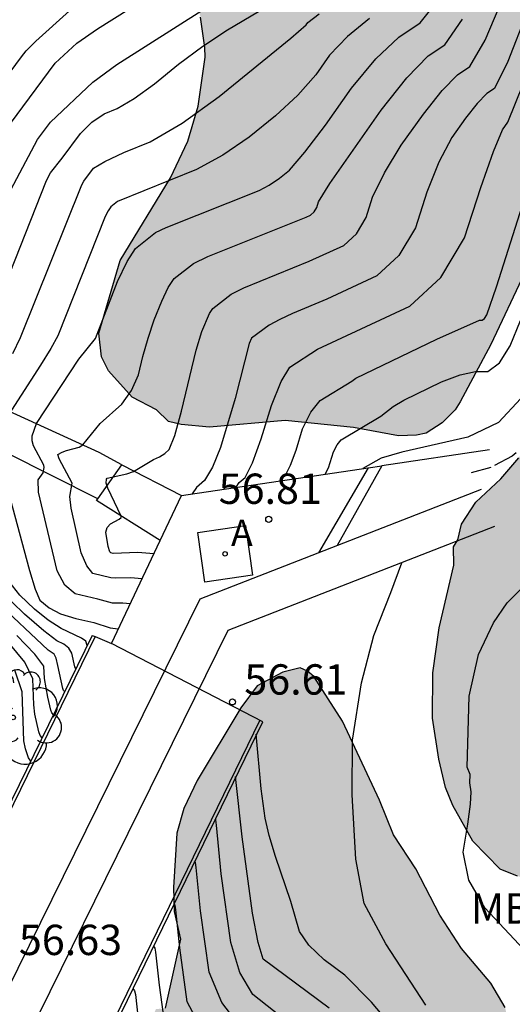
# Model space of a CAD drawing. Units: millimetres. Extents: x 585544 to 585895, y 4796039 to 4796291.
# Drawn here: x 585708 to 585721, y 4796095 to 4796119 of the extents above; entities that cross this region are included whole.
import ezdxf

# ---------------------------------------------------------------- set-up
doc = ezdxf.new("R2010")
doc.units = ezdxf.units.MM
doc.linetypes.add('TRAZOS_NORMALES', pattern=[0.75, 0.5, -0.25])
for name, color, linetype in [('020104', 34, 'Continuous'), ('020204', 9, 'Continuous'), ('020308', 9, 'Continuous'), ('060117', 9, 'Continuous'), ('060124', 9, 'Continuous'), ('060125', 1, 'Continuous'), ('060128', 7, 'TRAZOS_NORMALES'), ('060144', 9, 'Continuous'), ('070105', 6, 'Continuous'), ('100106', 63, 'Continuous'), ('100118', 9, 'Continuous'), ('100202', 3, 'Continuous'), ('100301', 7, 'Continuous'), ('200205', 4, 'Continuous'), ('200305', 4, 'Continuous'), ('270101', 9, 'Continuous'), ('270104', 9, 'Continuous'), ('990504', 63, 'Continuous')]:
    doc.layers.add(name, color=color, linetype=linetype)
doc.layers.add('020105', color=24, linetype='Continuous', lineweight=30)
doc.styles.add('ARIAL', font='ARIAL.TTF', dxfattribs={"height": 1})
doc.styles.add('ROMANS', font='romans__.ttf', dxfattribs={"height": 1})

# ---------------------------------------------------------------- blocks, each defined once
blk = doc.blocks.new('ARBOL')
blk.add_circle((0, 0), 0.0587)
for centre, radius, start, end in [((-0.28, 0.855), 0.3, 359.2878, 173.6078), ((0.097, 0.97), 0.21, 23.1565, 160.4665), ((0.438, 0.881), 0.24, 301.578, 139.328), ((-0.564, 0.381), 0.532, 92.28, 254.58), ((0.656, 0.288), 0.443, 319.8556, 114.7656), ((-0.091, 0.321), 0.12, 119.14, 310.56), ((0.819, -0.249), 0.383, 235.5275, 62.0275), ((-0.556, -0.339), 0.555, 142.64, 266.54), ((-0.039, -0.384), 0.21, 189.64, 323.88), ((0.299, -0.624), 0.532, 224.67, 0.24), ((-0.301, -0.676), 0.45, 213.78, 295.32)]:
    blk.add_arc(centre, radius, start, end)
blk = doc.blocks.new('ABAS')
blk.add_circle((0, 0), 0.055)
blk = doc.blocks.new('COTAPU')
blk.add_circle((0, 0), 0.075)

msp = doc.modelspace()

# ---------------------------------------------------------------- hatches: boundary and pattern name
at = {"layer": '990504'}
for points in [[(585678.819, 4796257.728), (585679.187, 4796258.193), (585679.341, 4796258.339), (585679.535, 4796258.417), (585679.806, 4796258.078), (585680.447, 4796257.47), (585681.028, 4796257.229), (585681.638, 4796257.046), (585681.774, 4796256.949), (585682.065, 4796256.543), (585682.618, 4796256.04), (585683.472, 4796255.074), (585684.151, 4796254.465), (585684.306, 4796254.281), (585684.404, 4796254.088), (585684.472, 4796253.865), (585684.482, 4796253.633), (585684.473, 4796253.362), (585684.136, 4796252.228), (585684.127, 4796252.025), (585684.225, 4796251.328), (585684.73, 4796250.554), (585685.603, 4796249.481), (585686.001, 4796249.075), (585686.35, 4796248.804), (585686.99, 4796248.137), (585687.786, 4796247.461), (585688.144, 4796247.239), (585688.735, 4796247.017), (585689.588, 4796246.922), (585689.772, 4796246.845), (585690.788, 4796247.186), (585691.465, 4796247.342), (585691.678, 4796247.294), (585692.027, 4796247.062), (585693.064, 4796246.018), (585694.024, 4796245.313), (585694.897, 4796244.918), (585695.139, 4796244.86), (585695.604, 4796244.832), (585696.039, 4796244.91), (585696.348, 4796245.25), (585696.426, 4796245.463), (585696.406, 4796245.685), (585696.308, 4796245.927), (585695.852, 4796246.701), (585695.066, 4796247.629), (585694.63, 4796248.374), (585693.766, 4796249.351), (585693.398, 4796249.611), (585691.149, 4796250.953), (585690.102, 4796251.765), (585689.665, 4796252.335), (585689.568, 4796252.548), (585689.353, 4796253.206), (585689.363, 4796253.409), (585689.478, 4796253.584), (585689.662, 4796253.671), (585689.895, 4796253.614), (585690.098, 4796253.469), (585691.574, 4796251.69), (585692.291, 4796251.12), (585692.553, 4796251.043), (585692.94, 4796251.169), (585693.104, 4796251.276), (585693.559, 4796251.684), (585694.371, 4796252.266), (585694.903, 4796252.722), (585695.966, 4796253.944), (585696.758, 4796254.72), (585696.981, 4796254.769), (585697.184, 4796254.673), (585697.311, 4796254.47), (585697.35, 4796254.218), (585697.486, 4796253.831), (585697.913, 4796253.057), (585698.039, 4796252.573), (585697.962, 4796252.331), (585697.238, 4796251.681), (585697.18, 4796251.468), (585697.267, 4796251.022), (585697.374, 4796250.848), (585697.52, 4796250.732), (585698.315, 4796250.298), (585698.47, 4796250.163), (585698.8, 4796249.834), (585699.023, 4796249.447), (585699.646, 4796247.735), (585700.036, 4796246.283), (585700.513, 4796245.054), (585700.815, 4796243.863), (585701.195, 4796242.596), (585701.759, 4796241.377), (585703.099, 4796239.346), (585703.778, 4796238.495), (585704.506, 4796237.741), (585704.709, 4796237.606), (585705.776, 4796237.065), (585706.841, 4796236.661), (585707.258, 4796236.574), (585707.471, 4796236.487), (585707.849, 4796236.246), (585708.762, 4796235.028), (585710.481, 4796231.835), (585711.016, 4796230.994), (585711.666, 4796230.201), (585712.17, 4796229.66), (585712.51, 4796229.447), (585712.965, 4796229.313), (585713.197, 4796229.4), (585713.352, 4796229.555), (585713.303, 4796229.778), (585713.021, 4796230.204), (585712.003, 4796231.286), (585711.382, 4796232.089), (585710.818, 4796233.143), (585710.779, 4796233.356), (585710.866, 4796233.55), (585711.098, 4796233.541), (585711.331, 4796233.473), (585711.525, 4796233.29), (585712.058, 4796232.7), (585712.805, 4796231.975), (585714.319, 4796230.332), (585715.269, 4796229.443), (585715.948, 4796228.679), (585716.579, 4796227.857), (585717.918, 4796226.368), (585718.655, 4796225.382), (585719.025, 4796224.579), (585719.549, 4796223.718), (585720.724, 4796222.055), (585721.705, 4796220.294), (585722.278, 4796219.376), (585722.666, 4796218.815), (585724.248, 4796216.949), (585724.879, 4796216.107), (585725.103, 4796215.711), (585725.618, 4796214.395), (585726.736, 4796211.996), (585727.387, 4796210.98), (585728.018, 4796210.216), (585728.512, 4796209.762), (585728.978, 4796209.579), (585729.452, 4796209.502), (585729.655, 4796209.609), (585729.655, 4796209.842), (585729.606, 4796210.045), (585729.325, 4796210.441), (585728.49, 4796211.379), (585727.81, 4796212.317), (585727.189, 4796213.381), (585726.236, 4796215.374), (585726.139, 4796215.81), (585726.264, 4796216.081), (585727.167, 4796214.708), (585727.895, 4796213.799), (585730.097, 4796211.508), (585731.455, 4796210.242), (585732.086, 4796209.536), (585733.502, 4796208.27), (585733.871, 4796207.893), (585734.481, 4796207.071), (585735.676, 4796205.214), (585735.929, 4796204.576), (585736.055, 4796204.411), (585736.229, 4796204.315), (585736.568, 4796204.286), (585736.888, 4796204.374), (585737.081, 4796204.53), (585737.293, 4796205.004), (585737.65, 4796205.634), (585737.776, 4796205.79), (585737.989, 4796205.897), (585738.434, 4796205.897), (585738.667, 4796205.84), (585739.326, 4796205.502), (585739.781, 4796205.377), (585739.965, 4796205.406), (585740.401, 4796205.33), (585741.011, 4796205.021), (585741.215, 4796205.05), (585741.369, 4796205.196), (585741.495, 4796205.38), (585741.745, 4796206.068), (585741.871, 4796206.301), (585743.262, 4796208.25), (585743.648, 4796208.667), (585743.927, 4796209.597), (585744.11, 4796210.023), (585744.776, 4796211.196), (585745.221, 4796211.855), (585745.501, 4796212.204), (585745.655, 4796212.331), (585746.42, 4796212.739), (585747.609, 4796213.719), (585747.87, 4796214.049), (585748.053, 4796214.397), (585748.546, 4796214.883), (585748.778, 4796215.251), (585749.126, 4796215.561), (585749.251, 4796215.91), (585749.541, 4796216.182), (585750.207, 4796217.248), (585750.719, 4796217.811), (585751.511, 4796218.955), (585752.486, 4796220.816), (585753.75, 4796222.948), (585754.001, 4796223.549), (585754.23, 4796225.263), (585754.191, 4796225.505), (585753.889, 4796226.511), (585753.733, 4796226.908), (585753.382, 4796228.331), (585753.051, 4796229.395), (585752.633, 4796230.421), (585752.371, 4796230.837), (585751.682, 4796231.736), (585751.44, 4796232.133), (585750.877, 4796232.896), (585750.099, 4796234.396), (585748.409, 4796237.336), (585747.962, 4796238.246), (585747.592, 4796239.184), (585747.145, 4796240.152), (585746.543, 4796241.032), (585745.805, 4796241.999), (585745.387, 4796242.792), (585745.339, 4796242.995), (585745.367, 4796243.199), (585745.473, 4796243.393), (585745.667, 4796243.509), (585746.064, 4796243.646), (585746.277, 4796243.665), (585746.519, 4796243.627), (585747.4, 4796243.348), (585747.972, 4796243.02), (585748.341, 4796242.681), (585748.467, 4796242.507), (585748.827, 4796241.908), (585749.771, 4796239.227), (585750.402, 4796238.241), (585750.946, 4796237.118), (585751.947, 4796235.242), (585752.297, 4796234.419), (585753.317, 4796232.465), (585754.2, 4796231.024), (585754.375, 4796230.792), (585755.015, 4796230.135), (585756.501, 4796228.046), (585756.986, 4796227.291), (585758.318, 4796224.767), (585758.454, 4796224.147), (585758.582, 4796222.918), (585758.478, 4796221.833), (585758.161, 4796220.439), (585757.978, 4796219.838), (585757.882, 4796219.635), (585757.311, 4796218.975), (585757.312, 4796218.762), (585757.429, 4796218.269), (585757.915, 4796217.408), (585757.973, 4796217.204), (585758.032, 4796216.682), (585758.023, 4796216.188), (585757.908, 4796215.674), (585757.281, 4796214.511), (585756.885, 4796213.93), (585756.711, 4796213.736), (585756.324, 4796213.425), (585755.744, 4796213.104), (585755.105, 4796213.006), (585754.756, 4796213.122), (585754.601, 4796213.257), (585754.533, 4796213.46), (585754.513, 4796213.673), (585754.59, 4796214.109), (585754.618, 4796214.574), (585754.772, 4796215.126), (585754.733, 4796215.31), (585754.345, 4796215.561), (585753.88, 4796215.667), (585753.657, 4796215.628), (585753.474, 4796215.54), (585753.174, 4796215.249), (585751.975, 4796214.288), (585751.627, 4796213.794), (585750.961, 4796212.989), (585750.681, 4796212.514), (585750.333, 4796211.758), (585749.609, 4796210.711), (585749.068, 4796210.023), (585748.131, 4796209.111), (585747.357, 4796208.441), (585746.807, 4796207.501), (585746.275, 4796206.948), (585745.589, 4796206.337), (585745.038, 4796205.677), (585744.971, 4796205.464), (585744.362, 4796204.698), (585744.276, 4796204.504), (585744.024, 4796204.203), (585743.687, 4796203.544), (585743.551, 4796203.379), (585743.291, 4796202.788), (585743.312, 4796202.12), (585743.361, 4796201.665), (585743.517, 4796201.239), (585743.623, 4796201.056), (585743.953, 4796200.727), (585744.109, 4796200.437), (585744.254, 4796200.302), (585745.165, 4796199.829), (585745.418, 4796199.2), (585745.633, 4796198.319), (585745.749, 4796198.126), (585746.147, 4796197.913), (585746.796, 4796197.74), (585746.999, 4796197.605), (585747.126, 4796197.431), (585746.865, 4796196.782), (585746.827, 4796196.559), (585746.925, 4796196.114), (585746.887, 4796195.697), (585746.8, 4796195.474), (585745.38, 4796193.594), (585745.091, 4796193.061), (585744.975, 4796192.499), (585744.949, 4796190.998), (585744.959, 4796190.756), (585745.057, 4796190.524), (585745.281, 4796189.469), (585745.651, 4796188.453), (585745.778, 4796187.717), (585746.099, 4796186.846), (585746.284, 4796186.488), (585746.372, 4796186.004), (585746.567, 4796185.559), (585746.674, 4796185.153), (585746.821, 4796184.185), (585746.716, 4796183.497), (585746.717, 4796182.839), (585746.776, 4796182.364), (585746.951, 4796181.735), (585746.961, 4796181.551), (585747.175, 4796181.184), (585747.534, 4796180.894), (585747.67, 4796180.681), (585747.903, 4796180.004), (585748.118, 4796178.842), (585748.187, 4796177.932), (585748.121, 4796176.692), (585747.979, 4796175.356), (585747.913, 4796174.3), (585747.635, 4796172.809), (585747.617, 4796172.082), (585747.637, 4796171.55), (585747.686, 4796171.279), (585747.988, 4796170.33), (585748.085, 4796170.176), (585748.434, 4796169.847), (585748.822, 4796169.567), (585749.181, 4796169.422), (585749.413, 4796169.423), (585750.265, 4796169.608), (585751.357, 4796170.627), (585751.869, 4796171.345), (585752.623, 4796172.246), (585752.951, 4796172.479), (585753.058, 4796172.509), (585753.61, 4796172.394), (585753.988, 4796172.201), (585754.783, 4796171.912), (585755.451, 4796171.835), (585755.548, 4796171.865), (585755.955, 4796171.778), (585756.032, 4796171.73), (585756.41, 4796171.769), (585756.517, 4796171.527), (585756.556, 4796171.324), (585756.489, 4796170.869), (585756.335, 4796170.249), (585756.258, 4796170.016), (585756.142, 4796169.832), (585755.524, 4796169.037), (585755.292, 4796168.659), (585755.08, 4796168.058), (585755.013, 4796167.661), (585755.052, 4796167.438), (585755.314, 4796167.168), (585755.528, 4796167.023), (585755.905, 4796166.888), (585756.477, 4796166.792), (585757.494, 4796166.775), (585758.278, 4796166.951), (585759.284, 4796167.069), (585759.778, 4796167.089), (585760.524, 4796167.061), (585760.611, 4796166.994), (585760.631, 4796166.781), (585760.129, 4796165.869), (585759.791, 4796165.607), (585759.568, 4796165.597), (585759.403, 4796165.645), (585759.161, 4796165.509), (585758.939, 4796165.528), (585758.735, 4796165.596), (585758.387, 4796165.537), (585757.951, 4796165.749), (585757.699, 4796165.662), (585757.312, 4796165.729), (585756.992, 4796165.544), (585756.344, 4796165.407), (585756.015, 4796165.174), (585755.812, 4796165.145), (585755.172, 4796165.25), (585754.979, 4796165.405), (585754.533, 4796165.656), (585754.174, 4796165.946), (585753.951, 4796166.061), (585753.747, 4796166.119), (585753.631, 4796166.109), (585753.234, 4796166.263), (585752.837, 4796166.321), (585752.488, 4796166.446), (585752.13, 4796166.494), (585751.577, 4796166.648), (585750.861, 4796166.782), (585750.192, 4796167.052), (585749.872, 4796167.109), (585749.679, 4796167.206), (585749.146, 4796167.34), (585748.69, 4796167.572), (585748.477, 4796167.63), (585747.692, 4796167.987), (585746.936, 4796168.556), (585746.519, 4796168.798), (585745.927, 4796169.271), (585745.675, 4796169.551), (585745.374, 4796170.306), (585745.228, 4796170.519), (585743.491, 4796172.22), (585743.443, 4796172.385), (585743.567, 4796173.014), (585743.751, 4796173.663), (585743.914, 4796174.767), (585744.084, 4796176.83), (585744.055, 4796177.247), (585743.937, 4796177.885), (585743.723, 4796178.766), (585743.411, 4796179.657), (585743.225, 4796180.77), (585743.098, 4796181.147), (585742.972, 4796181.341), (585742.798, 4796181.505), (585742.613, 4796181.611), (585742.371, 4796181.659), (585741.732, 4796181.58), (585741.2, 4796181.289), (585740.843, 4796181.007), (585740.253, 4796180.435), (585740.137, 4796180.251), (585739.945, 4796179.592), (585739.897, 4796179.108), (585739.917, 4796178.895), (585740.082, 4796178.44), (585741.239, 4796176.05), (585741.356, 4796175.625), (585741.385, 4796175.363), (585741.387, 4796174.647), (585741.273, 4796173.455), (585741.227, 4796171.877), (585741.377, 4796168.701), (585741.36, 4796167.491), (585741.449, 4796166.387), (585741.355, 4796165.012), (585741.368, 4796163.425), (585741.29, 4796163.318), (585741.147, 4796162.417), (585741.012, 4796162.214), (585740.702, 4796161.874), (585739.446, 4796160.71), (585739.098, 4796160.08), (585738.954, 4796159.557), (585738.676, 4796158.055), (585738.262, 4796156.97), (585737.77, 4796156.02), (585736.989, 4796153.937), (585736.499, 4796151.661), (585736.182, 4796150.45), (585735.604, 4796148.948), (585735.498, 4796148.754), (585734.949, 4796147.058), (585734.544, 4796146.254), (585734.273, 4796145.905), (585734.051, 4796145.498), (585733.685, 4796144.635), (585733.328, 4796143.627), (585732.664, 4796141.602), (585732.145, 4796139.713), (585731.336, 4796137.01), (585731.298, 4796136.778), (585730.874, 4796135.664), (585730.875, 4796135.287), (585731.088, 4796135.277), (585731.581, 4796135.453), (585731.765, 4796135.617), (585732.373, 4796136.354), (585732.576, 4796136.538), (585734.211, 4796137.713), (585734.607, 4796137.955), (585735.081, 4796138.16), (585735.681, 4796138.519), (585736.407, 4796138.753), (585737.385, 4796138.803), (585737.908, 4796138.552), (585738.277, 4796138.311), (585738.451, 4796138.175), (585739.053, 4796137.538), (585739.499, 4796136.977), (585739.81, 4796136.338), (585740.025, 4796135.293), (585740.115, 4796133.782), (585740.779, 4796130.724), (585740.799, 4796130.288), (585741.287, 4796128.43), (585741.569, 4796127.85), (585742.093, 4796127.173), (585742.5, 4796126.845), (585742.723, 4796126.778), (585743.449, 4796126.749), (585745.104, 4796126.549), (585746.064, 4796126.211), (585747.469, 4796125.527), (585747.585, 4796125.382), (585747.557, 4796124.888), (585747.655, 4796124.5), (585747.723, 4796124.346), (585747.859, 4796124.181), (585748.664, 4796123.65), (585749.1, 4796123.438), (585750.514, 4796123.044), (585750.631, 4796122.908), (585750.718, 4796122.492), (585750.68, 4796122.269), (585750.478, 4796121.872), (585750.449, 4796121.659), (585750.876, 4796121.059), (585751.497, 4796120.461), (585751.507, 4796120.229), (585751.43, 4796120.035), (585751.275, 4796119.889), (585751.091, 4796119.811), (585750.84, 4796119.792), (585748.583, 4796120.039), (585747.712, 4796119.912), (585746.54, 4796119.91), (585745.417, 4796120.082), (585744.623, 4796120.071), (585743.896, 4796119.982), (585743.49, 4796119.797), (585743.394, 4796119.4), (585743.55, 4796118.926), (585743.939, 4796118.026), (585744.222, 4796116.758), (585744.426, 4796116.42), (585744.843, 4796115.878), (585745.106, 4796115.22), (585745.194, 4796114.727), (585745.195, 4796114.32), (585745.156, 4796114.088), (585745.002, 4796113.932), (585744.798, 4796113.922), (585744.595, 4796114.009), (585744.333, 4796114.251), (585744.119, 4796114.628), (585743.02, 4796117.24), (585742.816, 4796117.889), (585742.583, 4796118.314), (585741.952, 4796119.127), (585741.34, 4796120.123), (585740.3, 4796121.999), (585739.806, 4796122.725), (585739.689, 4796123.005), (585739.757, 4796123.199), (585739.931, 4796123.412), (585740.22, 4796123.975), (585739.852, 4796124.381), (585738.659, 4796125.434), (585738.212, 4796125.946), (585738.134, 4796126.382), (585738.053, 4796128.154), (585738.139, 4796128.667), (585738.506, 4796129.53), (585738.602, 4796130.014), (585738.563, 4796130.217), (585738.077, 4796131.222), (585737.998, 4796131.58), (585737.804, 4796131.987), (585737.639, 4796132.151), (585737.416, 4796132.248), (585736.573, 4796132.469), (585735.644, 4796132.497), (585735.208, 4796132.419), (585734.976, 4796132.312), (585734.57, 4796132.04), (585734.048, 4796131.584), (585733.748, 4796131.244), (585733.13, 4796130.168), (585732.668, 4796128.851), (585732.36, 4796127.708), (585731.994, 4796126.555), (585731.512, 4796125.566), (585731.367, 4796125.411), (585730.778, 4796124.461), (585730.075, 4796122.62), (585729.94, 4796122.106), (585729.749, 4796120.954), (585729.576, 4796120.285), (585729.18, 4796119.713), (585728.861, 4796119.093), (585728.476, 4796117.765), (585728.208, 4796116.09), (585727.968, 4796115.015), (585727.612, 4796113.9), (585726.668, 4796111.449), (585726.649, 4796111.042), (585726.766, 4796110.597), (585726.97, 4796110.161), (585727.242, 4796109.823), (585727.756, 4796109.379), (585727.843, 4796109.166), (585728.212, 4796108.643), (585729.211, 4796107.629), (585729.734, 4796107.165), (585730.695, 4796106.13), (585730.928, 4796105.773), (585731.762, 4796104.815), (585732.52, 4796103.713), (585732.879, 4796103.404), (585733.247, 4796103.172), (585733.819, 4796102.631), (585734.275, 4796102.264), (585734.421, 4796101.644), (585734.431, 4796101.431), (585734.354, 4796101.218), (585734.161, 4796101.043), (585733.919, 4796100.975), (585733.677, 4796100.975), (585733.454, 4796101.139), (585732.552, 4796102.038), (585731.728, 4796102.685), (585730.913, 4796103.226), (585729.973, 4796103.941), (585729.342, 4796104.337), (585728.15, 4796105.177), (585727.597, 4796105.495), (585726.494, 4796105.871), (585725.584, 4796105.86), (585724.809, 4796105.732), (585723.803, 4796105.296), (585723.455, 4796105.053), (585722.711, 4796104.19), (585722.498, 4796103.802), (585722.065, 4796102.765), (585721.911, 4796102.135), (585721.875, 4796100.528), (585721.779, 4796100.141), (585721.703, 4796099.53), (585721.713, 4796099.114), (585721.656, 4796098.426), (585721.56, 4796098.252), (585721.376, 4796098.174), (585721.153, 4796098.174), (585720.688, 4796098.231), (585720.262, 4796098.404), (585719.583, 4796099.1), (585719.087, 4796099.981), (585718.912, 4796100.426), (585718.746, 4796101.132), (585718.59, 4796102.139), (585718.597, 4796103.262), (585718.75, 4796104.376), (585719.115, 4796105.926), (585719.105, 4796106.381), (585719.211, 4796106.556), (585719.307, 4796106.943), (585719.664, 4796107.486), (585720.283, 4796108.059), (585720.727, 4796108.582), (585721.5, 4796109.929), (585722.213, 4796111.363), (585722.676, 4796112.584), (585723.023, 4796113.33), (585723.062, 4796113.534), (585723.013, 4796113.737), (585722.906, 4796113.911), (585722.586, 4796114.056), (585722.363, 4796114.055), (585722.102, 4796113.997), (585721.686, 4796113.88), (585721.434, 4796113.753), (585721.038, 4796113.394), (585720.864, 4796113.152), (585720.035, 4796111.388), (585719.272, 4796109.963), (585719.147, 4796109.77), (585718.828, 4796109.45), (585718.431, 4796109.188), (585718.189, 4796109.139), (585717.744, 4796109.129), (585716.63, 4796109.33), (585714.935, 4796109.501), (585713.067, 4796109.343), (585712.36, 4796109.409), (585712.05, 4796109.477), (585711.749, 4796109.766), (585711.148, 4796110.085), (585710.566, 4796110.733), (585710.391, 4796111.081), (585710.322, 4796111.662), (585710.851, 4796113.464), (585712.097, 4796115.508), (585712.531, 4796116.41), (585712.781, 4796117.281), (585712.953, 4796118.492), (585712.952, 4796118.734), (585712.845, 4796119.48), (585712.416, 4796121.009), (585712.327, 4796121.638), (585712.375, 4796122.113), (585712.433, 4796122.287), (585712.655, 4796122.704), (585712.934, 4796123.411), (585713.02, 4796124.089), (585713.009, 4796125.067), (585712.94, 4796125.474), (585713.016, 4796126.471), (585713.43, 4796127.45), (585713.527, 4796127.77), (585713.699, 4796128.709), (585714.22, 4796129.969), (585714.451, 4796130.376), (585714.547, 4796130.773), (585714.943, 4796131.684), (585715.107, 4796131.927), (585715.31, 4796132.092), (585715.667, 4796132.499), (585715.774, 4796132.693), (585715.909, 4796132.809), (585716.034, 4796133.042), (585716.489, 4796133.537), (585716.653, 4796133.934), (585716.797, 4796134.138), (585717.271, 4796134.497), (585717.3, 4796134.7), (585717.416, 4796134.942), (585717.201, 4796135.775), (585717.258, 4796136.162), (585717.229, 4796136.394), (585717.354, 4796136.617), (585717.296, 4796137.005), (585717.41, 4796137.905), (585717.39, 4796138.322), (585717.603, 4796138.99), (585717.689, 4796139.475), (585717.573, 4796139.639), (585717.398, 4796139.774), (585716.797, 4796140.093), (585716.555, 4796140.286), (585716.38, 4796140.353), (585716.002, 4796140.914), (585715.817, 4796141.03), (585715.575, 4796141.097), (585715.536, 4796141.31), (585715.439, 4796141.475), (585715.119, 4796141.697), (585714.973, 4796141.881), (585714.682, 4796142.393), (585714.517, 4796142.509), (585714.43, 4796142.674), (585714.051, 4796143.08), (585714.07, 4796143.206), (585714.012, 4796143.302), (585713.624, 4796143.486), (585713.411, 4796143.514), (585713.043, 4796143.823), (585712.868, 4796144.385), (585712.886, 4796145.053), (585712.943, 4796145.285), (585713.204, 4796145.683), (585713.378, 4796145.848), (585713.833, 4796146.081), (585714.52, 4796146.208), (585715.168, 4796146.413), (585715.662, 4796146.782), (585715.768, 4796146.917), (585715.69, 4796147.111), (585715.409, 4796147.43), (585714.449, 4796147.98), (585714.08, 4796148.318), (585714.041, 4796148.88), (585714.243, 4796149.315), (585714.359, 4796149.46), (585714.417, 4796149.674), (585714.464, 4796150.41), (585714.541, 4796150.642), (585714.55, 4796150.933), (585714.452, 4796151.668), (585714.49, 4796151.862), (585714.577, 4796152.027), (585714.712, 4796152.473), (585715.514, 4796153.52), (585715.629, 4796154.004), (585715.638, 4796154.537), (585715.589, 4796154.808), (585715.491, 4796155.04), (585714.297, 4796156.887), (585714.219, 4796157.304), (585714.333, 4796158.262), (585714.323, 4796158.475), (585714.274, 4796158.717), (585713.749, 4796159.966), (585713.71, 4796160.343), (585713.757, 4796160.76), (585713.572, 4796161.418), (585713.378, 4796161.756), (585712.708, 4796162.423), (585711.757, 4796163.709), (585711.387, 4796164.774), (585711.405, 4796165.568), (585711.278, 4796166.429), (585711.064, 4796166.991), (585710.423, 4796167.687), (585710.142, 4796168.073), (585710.074, 4796168.238), (585709.791, 4796169.08), (585709.664, 4796169.748), (585709.499, 4796170.222), (585709.449, 4796170.832), (585709.137, 4796171.887), (585709.106, 4796173.068), (585709.162, 4796174.007), (585709.249, 4796174.695), (585709.228, 4796175.547), (585709.266, 4796176.002), (585709.382, 4796176.448), (585709.942, 4796177.34), (585710.038, 4796177.611), (585710.067, 4796177.911), (585710.066, 4796178.192), (585709.714, 4796179.993), (585709.508, 4796181.706), (585709.563, 4796182.975), (585709.523, 4796184.03), (585709.346, 4796185.182), (585709.074, 4796185.859), (585708.258, 4796187.397), (585707.927, 4796188.288), (585707.653, 4796189.516), (585707.398, 4796191.762), (585707.115, 4796192.914), (585706.753, 4796194.879), (585706.188, 4796196.495), (585704.749, 4796199.61), (585704.271, 4796201.817), (585703.979, 4796202.417), (585703.834, 4796202.61), (585702.912, 4796203.519), (585702.388, 4796204.321), (585702.251, 4796204.757), (585702.251, 4796204.96), (585701.969, 4796205.521), (585701.823, 4796205.947), (585701.308, 4796207.089), (585700.53, 4796209.392), (585700.345, 4796209.789), (585699.975, 4796210.863), (585699.859, 4796211.066), (585699.063, 4796212.11), (585698.451, 4796213.174), (585697.858, 4796214.054), (585695.685, 4796216.403), (585694.89, 4796217.177), (585693.678, 4796218.017), (585692.029, 4796219.611), (585691.66, 4796219.921), (585690.788, 4796220.442), (585688.781, 4796221.484), (585686.688, 4796222.468), (585686.019, 4796222.922), (585684.884, 4796223.83), (585684.351, 4796224.332), (585683.846, 4796225.058), (585683.622, 4796225.677), (585683.476, 4796225.89), (585683.341, 4796226.054), (585682.972, 4796226.325), (585681.568, 4796226.574), (585680.443, 4796227.153), (585679.6, 4796227.732), (585679.416, 4796227.906), (585679.252, 4796228.109), (585679.135, 4796228.361), (585678.665, 4796231.09), (585678.451, 4796231.603), (585678.014, 4796232.241), (585677.325, 4796232.918), (585676.53, 4796233.517), (585676.385, 4796233.681), (585676.132, 4796234.02), (585675.899, 4796234.455), (585675.327, 4796235.161), (585674.637, 4796236.234), (585674.073, 4796237.453), (585673.199, 4796238.798), (585672.403, 4796240.288), (585672.15, 4796240.771), (585671.877, 4796241.681), (585671.566, 4796242.3), (585671.285, 4796242.59), (585670.024, 4796243.527), (585668.802, 4796244.861), (585668.714, 4796245.064), (585668.295, 4796246.371), (585668.032, 4796247.59), (585667.836, 4796248.916), (585667.479, 4796253.205), (585667.516, 4796253.961), (585667.574, 4796254.067), (585667.874, 4796254.271), (585668.126, 4796254.358), (585668.3, 4796254.484), (585668.9, 4796254.785), (585669.142, 4796254.873), (585669.577, 4796254.854), (585669.868, 4796254.923), (585670.419, 4796255.117), (585671.125, 4796255.487), (585672.035, 4796255.721), (585672.151, 4796255.808), (585672.442, 4796255.857), (585672.829, 4796256.051), (585672.964, 4796256.071), (585673.293, 4796256.217), (585673.438, 4796256.314), (585673.787, 4796256.392), (585673.883, 4796256.45), (585673.99, 4796256.422), (585674.203, 4796256.451), (585674.958, 4796256.656), (585675.548, 4796256.734), (585675.722, 4796256.822), (585675.984, 4796256.842), (585676.177, 4796256.919), (585676.449, 4796256.92), (585676.652, 4796256.911), (585676.865, 4796256.834), (585677.369, 4796256.505), (585677.563, 4796256.438), (585677.882, 4796256.448), (585678.066, 4796256.603), (585678.269, 4796256.855), (585678.443, 4796257.243)], [(585711.968, 4796094.967), (585712.348, 4796096.678), (585712.193, 4796097.358), (585712.174, 4796097.956), (585712.253, 4796099.301), (585712.43, 4796099.909), (585712.757, 4796100.597), (585713.841, 4796102.395), (585714.247, 4796102.944), (585714.882, 4796103.284), (585715.309, 4796103.384), (585715.492, 4796103.302), (585715.652, 4796103.175), (585716.357, 4796102.065), (585717.274, 4796100.115), (585717.624, 4796099.261), (585718.17, 4796098.417), (585718.771, 4796097.274), (585719.305, 4796096.442), (585720.034, 4796095.585), (585720.386, 4796094.985), (585720.485, 4796094.512), (585720.568, 4796093.27), (585720.714, 4796092.843), (585721.056, 4796092.438), (585722.281, 4796091.589), (585722.705, 4796091.368), (585723.428, 4796091.178), (585723.91, 4796091.105), (585724.14, 4796091.127), (585724.303, 4796091.402), (585724.217, 4796093.725), (585724.141, 4796094.267), (585723.862, 4796095.361), (585723.785, 4796095.845), (585723.786, 4796096.063), (585723.882, 4796096.488), (585724.044, 4796096.613), (585724.215, 4796096.486), (585724.442, 4796096.081), (585725.027, 4796094.34), (585725.329, 4796093.211), (585725.594, 4796091.771), (585725.67, 4796091.15), (585725.929, 4796090.377), (585726.054, 4796090.204), (585726.832, 4796089.588), (585727.197, 4796089.195), (585727.425, 4796089.02), (585728.193, 4796088.578), (585728.593, 4796088.253), (585729.429, 4796087.763), (585730.183, 4796087.16), (585730.939, 4796086.774), (585732.128, 4796085.845), (585732.757, 4796085.289), (585734.209, 4796084.174), (585735.433, 4796083.325), (585735.799, 4796083.012), (585736.245, 4796082.721), (585737.059, 4796082.323), (585739.221, 4796080.743), (585739.427, 4796080.627), (585740.272, 4796079.861), (585741.119, 4796079.257), (585741.576, 4796078.816), (585742.281, 4796077.971), (585743.195, 4796077.182), (585743.629, 4796076.685), (585744.143, 4796076.186), (585744.691, 4796075.768), (585745.275, 4796075.419), (585746.146, 4796075.01), (585746.422, 4796074.985), (585747.009, 4796075.072), (585747.423, 4796075.069), (585748.276, 4796075.235), (585748.862, 4796075.162), (585749.045, 4796075.068), (585749.537, 4796074.697), (585750.267, 4796073.898), (585750.906, 4796073.283), (585751.101, 4796073.155), (585751.514, 4796073.003), (585752.181, 4796073.021), (585752.664, 4796072.983), (585752.823, 4796072.751), (585753.521, 4796072.275), (585753.945, 4796072.11), (585754.724, 4796071.713), (585755.056, 4796071.481), (585756.167, 4796070.898), (585769.057, 4796061.139), (585773.557, 4796058.859), (585774.367, 4796058.399), (585775.207, 4796057.869), (585775.657, 4796057.609), (585776.167, 4796057.339), (585776.647, 4796057.069), (585777.167, 4796056.769), (585777.647, 4796056.429), (585778.157, 4796056.129), (585778.637, 4796055.819), (585779.157, 4796055.519), (585779.707, 4796055.219), (585780.227, 4796054.949), (585781.287, 4796054.339), (585781.807, 4796054.039), (585782.327, 4796053.739), (585782.877, 4796053.429), (585783.397, 4796053.169), (585783.907, 4796052.899), (585784.467, 4796052.629), (585784.937, 4796052.369), (585785.417, 4796052.139), (585785.897, 4796051.869), (585786.347, 4796051.639), (585787.187, 4796051.189), (585787.997, 4796050.689), (585789.177, 4796050.009), (585789.987, 4796049.519), (585790.836, 4796049.019), (585791.756, 4796048.529), (585792.236, 4796048.259), (585793.126, 4796047.699), (585793.566, 4796047.359), (585793.966, 4796047.059), (585794.406, 4796046.719), (585794.776, 4796046.379), (585795.186, 4796046.039), (585795.806, 4796045.289), (585796.236, 4796044.469), (585796.526, 4796043.609), (585796.626, 4796042.719), (585796.616, 4796041.969), (585796.386, 4796041.309), (585795.966, 4796040.719), (585795.296, 4796040.209), (585795.099, 4796040.099), (585756.975, 4796040.1), (585756.537, 4796040.36), (585756.097, 4796040.66), (585755.657, 4796040.97), (585755.217, 4796041.27), (585754.737, 4796041.61), (585754.297, 4796041.91), (585753.857, 4796042.25), (585753.417, 4796042.63), (585752.897, 4796043.01), (585751.867, 4796043.8), (585751.318, 4796044.25), (585750.108, 4796045.31), (585749.448, 4796045.87), (585732.365, 4796062.371), (585732.013, 4796062.995), (585731.388, 4796063.931), (585730.618, 4796065.432), (585730.345, 4796065.836), (585729.523, 4796066.671), (585729.191, 4796066.892), (585727.871, 4796067.166), (585726.116, 4796067.754), (585725.646, 4796068.034), (585725.498, 4796068.173), (585723.759, 4796069.394), (585723.427, 4796069.649), (585723.107, 4796069.962), (585721.282, 4796071.873), (585720.485, 4796072.972), (585720.293, 4796073.434), (585720.181, 4796073.928), (585719.665, 4796075.553), (585719.505, 4796075.727), (585718.888, 4796076.226), (585717.929, 4796077.234), (585717.437, 4796077.606), (585716.695, 4796078.313), (585716.022, 4796079.066), (585715.143, 4796079.889), (585715.052, 4796080.05), (585714.071, 4796081.081), (585713.695, 4796081.659), (585712.92, 4796082.608), (585712.647, 4796083.013), (585711.598, 4796084.228), (585711.19, 4796084.806), (585710.565, 4796085.846), (585709.943, 4796087.254), (585709.707, 4796087.957), (585709.595, 4796088.43), (585709.568, 4796089.373), (585709.73, 4796091.051), (585710.047, 4796091.911), (585710.386, 4796092.622), (585711.562, 4796094.533), (585711.737, 4796094.946)]]:
    msp.add_hatch(color=256, dxfattribs=at).paths.add_polyline_path(points)

# ---------------------------------------------------------------- linework, layer by layer
at = {"layer": '020104', "flags": 128}
for points, elevation in [([(585713.725, 4796107.852), (585713.801, 4796107.969), (585713.945, 4796108.096), (585714.127, 4796108.456), (585714.346, 4796109.05), (585714.603, 4796109.877), (585714.84, 4796110.469), (585715.057, 4796110.827), (585715.742, 4796111.269), (585718.029, 4796112.331), (585718.797, 4796113.046), (585719.382, 4796114.024), (585719.784, 4796115.266), (585720.096, 4796116.157), (585720.319, 4796116.697), (585720.454, 4796116.887), (585722.748, 4796122.571)], 55.5), ([(585714.812, 4796108.013), (585714.86, 4796108.087), (585714.952, 4796108.168), (585715.068, 4796108.397), (585715.207, 4796108.775), (585715.371, 4796109.302), (585715.572, 4796109.71), (585715.809, 4796110), (585716.591, 4796110.481), (585716.687, 4796110.555), (585718.696, 4796111.518), (585719.747, 4796111.983), (585719.814, 4796111.983), (585719.877, 4796112.03), (585719.936, 4796112.121), (585720.173, 4796112.81), (585721.217, 4796116.101), (585721.567, 4796117.33), (585722.897, 4796121.164)], 56), ([(585707.776, 4796114.526), (585708.802, 4796116.458), (585709.124, 4796116.886), (585710.174, 4796117.876), (585710.767, 4796118.313), (585715.069, 4796121.051)], 51.5), ([(585707.465, 4796111.517), (585709.027, 4796115.437), (585709.124, 4796115.634), (585709.415, 4796115.99), (585709.87, 4796116.604), (585710.149, 4796116.882), (585710.452, 4796117.087), (585710.778, 4796117.22), (585711.195, 4796117.469), (585711.701, 4796117.835), (585712.296, 4796118.319), (585712.899, 4796118.763), (585713.509, 4796119.169), (585715.629, 4796120.429)], 52), ([(585711.1, 4796104.972), (585710.916, 4796104.99), (585710.665, 4796104.989), (585710.302, 4796105.089), (585709.737, 4796105.217), (585709.483, 4796105.431), (585709.295, 4796105.79), (585708.833, 4796107.733), (585708.823, 4796108.036), (585708.946, 4796108.213), (585708.97, 4796108.344), (585708.961, 4796108.403), (585708.708, 4796108.878), (585708.673, 4796109.006), (585708.676, 4796109.129), (585708.778, 4796109.43), (585709.827, 4796111.02), (585710.242, 4796111.534), (585710.787, 4796112.945), (585711.022, 4796113.435), (585711.231, 4796113.757), (585711.726, 4796114.158), (585711.992, 4796114.277), (585714.293, 4796115.193), (585714.545, 4796115.329), (585714.795, 4796115.498), (585715.044, 4796115.7), (585715.425, 4796116.138), (585715.937, 4796116.813), (585716.58, 4796117.723), (585717.185, 4796118.448), (585717.752, 4796118.986), (585718.281, 4796119.339), (585718.768, 4796119.961)], 53.5), ([(585711.687, 4796106.207), (585711.292, 4796106.243), (585710.679, 4796106.217), (585710.617, 4796106.232), (585710.593, 4796106.26), (585710.554, 4796106.385), (585710.5, 4796106.745), (585710.531, 4796106.862), (585710.612, 4796106.952), (585710.83, 4796107.067), (585710.876, 4796107.108), (585710.88, 4796107.139), (585710.548, 4796107.831), (585710.508, 4796107.952), (585710.515, 4796108.054), (585710.533, 4796108.081), (585711.015, 4796108.184), (585711.183, 4796108.24), (585711.679, 4796108.541), (585711.827, 4796108.607), (585711.955, 4796108.689), (585712.064, 4796108.787), (585712.202, 4796109.137), (585712.371, 4796109.739), (585712.736, 4796111.247), (585712.871, 4796111.703), (585713.065, 4796112.153), (585713.147, 4796112.279), (585713.603, 4796112.626), (585713.914, 4796112.783), (585715.535, 4796113.446), (585716.389, 4796113.834), (585716.702, 4796114.126), (585716.941, 4796114.525), (585717.105, 4796115.032), (585717.396, 4796115.627), (585717.815, 4796116.311), (585718.36, 4796117.083), (585718.824, 4796117.665), (585719.207, 4796118.056), (585719.508, 4796118.257), (585719.889, 4796118.909), (585720.35, 4796120.011)], 54.5), ([(585707.471, 4796117.237), (585708.409, 4796118.499), (585708.525, 4796118.645), (585708.762, 4796118.884), (585709.597, 4796119.641)], 50.5), ([(585708.137, 4796116.848), (585709.244, 4796118.34), (585709.782, 4796118.84), (585710.291, 4796119.19), (585711.069, 4796119.677)], 51), ([(585724.961, 4796119.852), (585724.607, 4796118.566), (585724.187, 4796116.906), (585723.877, 4796115.433), (585723.645, 4796114.862), (585722.538, 4796112.891), (585722.029, 4796111.728), (585721.092, 4796110.582), (585720.777, 4796110.047), (585720.22, 4796109.457), (585719.46, 4796109.089), (585717.829, 4796108.718), (585717.314, 4796108.57), (585716.865, 4796108.315)], 57), ([(585717.025, 4796119.451), (585716.482, 4796119.004), (585716.039, 4796118.537), (585715.696, 4796118.051), (585715.25, 4796117.551), (585714.701, 4796117.037), (585714.05, 4796116.509), (585713.396, 4796116.068), (585712.739, 4796115.713), (585710.788, 4796114.924), (585710.62, 4796114.788), (585710.553, 4796114.692), (585710.482, 4796114.554), (585709.306, 4796111.599), (585709.135, 4796111.285), (585708.882, 4796110.871), (585708.165, 4796109.759)], 53), ([(585711.393, 4796105.59), (585711.104, 4796105.617), (585710.728, 4796105.603), (585710.624, 4796105.612), (585710.177, 4796105.724), (585710.023, 4796105.907), (585709.889, 4796106.235), (585709.639, 4796107.34), (585709.606, 4796107.625), (585709.665, 4796107.958), (585709.34, 4796108.557), (585709.307, 4796108.66), (585709.414, 4796108.723), (585709.521, 4796108.761), (585709.834, 4796108.843), (585709.925, 4796108.907), (585710.36, 4796109.433), (585710.892, 4796109.906), (585711.133, 4796110.243), (585711.306, 4796110.636), (585711.411, 4796111.086), (585711.542, 4796111.538), (585711.698, 4796111.994), (585711.88, 4796112.453), (585712.044, 4796112.794), (585712.189, 4796113.018), (585712.665, 4796113.392), (585713.026, 4796113.558), (585715.462, 4796114.535), (585715.569, 4796114.585), (585715.655, 4796114.666), (585715.721, 4796114.776), (585715.766, 4796114.915), (585716.046, 4796115.363), (585717.313, 4796117.181), (585717.952, 4796117.982), (585718.479, 4796118.521), (585718.895, 4796118.798), (585719.329, 4796119.435)], 54), ([(585715.928, 4796108.177), (585716.008, 4796108.338), (585716.139, 4796108.727), (585716.225, 4796108.903), (585716.327, 4796109.027), (585717.307, 4796109.615), (585717.615, 4796109.851), (585717.881, 4796110.009), (585718.811, 4796110.463), (585719.268, 4796110.631), (585719.65, 4796110.717), (585719.957, 4796110.72), (585720.245, 4796110.932), (585720.514, 4796111.352), (585720.764, 4796111.98)], 56.5), ([(585708.06, 4796107.811), (585708.61, 4796105.793), (585708.745, 4796105.337), (585708.865, 4796105.059), (585709.093, 4796104.869), (585709.373, 4796104.726), (585709.757, 4796104.609), (585710.197, 4796104.506), (585710.602, 4796104.375), (585710.806, 4796104.355)], 53), ([(585720.969, 4796096.293), (585719.883, 4796097.451), (585719.49, 4796098.136), (585719.349, 4796098.825), (585719.46, 4796099.517), (585719.526, 4796100.017), (585719.547, 4796100.324), (585719.511, 4796100.546), (585719.518, 4796100.748), (585719.449, 4796100.931), (585719.495, 4796102.688), (585719.722, 4796103.716), (585720.095, 4796104.504), (585720.436, 4796104.994), (585722.144, 4796106.715)], 58), ([(585718.418, 4796095.047), (585717.434, 4796096.56), (585716.892, 4796097.559), (585716.688, 4796098.657), (585716.599, 4796100.245), (585716.603, 4796101.595), (585716.827, 4796103.018), (585717.138, 4796104.184), (585717.559, 4796105.252), (585717.825, 4796105.987)], 57), ([(585709.477, 4796102.801), (585709.447, 4796102.828), (585709.43, 4796102.879), (585709.311, 4796103.447), (585709.263, 4796103.626), (585709.217, 4796103.726), (585709.072, 4796103.825), (585708.917, 4796103.964), (585706.913, 4796105.841)], 51.5), ([(585709.755, 4796103.372), (585709.726, 4796103.414), (585709.657, 4796103.748), (585709.58, 4796103.874), (585709.455, 4796103.976), (585709.283, 4796104.053), (585708.961, 4796104.3), (585708.487, 4796104.718), (585707.862, 4796105.306)], 52), ([(585709.198, 4796102.229), (585709.158, 4796102.272), (585709.133, 4796102.344), (585709.061, 4796102.663), (585708.979, 4796103.12), (585708.959, 4796103.431), (585708.737, 4796103.728), (585708.297, 4796104.185)], 51), ([(585708.917, 4796101.654), (585708.869, 4796101.716), (585708.837, 4796101.808), (585708.738, 4796102.245), (585708.713, 4796102.476), (585708.691, 4796103.113), (585708.491, 4796103.528), (585708.098, 4796104.009)], 50.5), ([(585717.872, 4796094.178), (585717.076, 4796095.122), (585716.419, 4796095.784), (585715.9, 4796096.162), (585715.525, 4796096.524), (585715.295, 4796096.867), (585715.082, 4796097.611), (585714.7, 4796098.723), (585714.542, 4796099.238), (585714.439, 4796099.668), (585714.345, 4796100.395), (585714.219, 4796101.749)], 56), ([(585715.001, 4796094.626), (585714.138, 4796095.311), (585713.817, 4796095.85), (585713.59, 4796096.591), (585713.357, 4796098.292), (585713.234, 4796099.497), (585713.218, 4796099.63), (585713.201, 4796099.652)], 54), ([(585713.882, 4796094.444), (585713.368, 4796095.108), (585713.052, 4796095.861), (585712.844, 4796097.375), (585712.733, 4796098.45), (585712.716, 4796098.573), (585712.692, 4796098.603)], 53), ([(585712.919, 4796094.367), (585712.513, 4796095.13), (585712.331, 4796096.459), (585712.232, 4796097.403), (585712.214, 4796097.515), (585712.183, 4796097.554)], 52), ([(585711.674, 4796096.505), (585711.711, 4796096.457), (585711.731, 4796096.356), (585711.818, 4796095.542), (585711.975, 4796094.4)], 51)]:
    msp.add_lwpolyline(points, dxfattribs=dict(at, elevation=elevation))
at = {"layer": '020105', "flags": 128}
for points, elevation in [([(585708.198, 4796111.159), (585708.385, 4796111.558), (585709.902, 4796115.337), (585709.95, 4796115.428), (585710.193, 4796115.743), (585710.473, 4796115.915), (585710.94, 4796116.134), (585711.596, 4796116.4), (585712.384, 4796116.863), (585713.305, 4796117.521), (585715.075, 4796118.964), (585715.455, 4796119.29), (585715.498, 4796119.351), (585715.779, 4796119.56)], 52.5), ([(585720.919, 4796119.589), (585720.45, 4796118.383), (585720.122, 4796117.717), (585719.934, 4796117.591), (585719.696, 4796117.347), (585719.407, 4796116.985), (585719.067, 4796116.504), (585718.746, 4796115.892), (585718.445, 4796115.149), (585718.162, 4796114.274), (585717.75, 4796113.586), (585717.209, 4796113.082), (585715.966, 4796112.504), (585715.119, 4796112.154), (585714.802, 4796112.007), (585714.542, 4796111.861), (585714.105, 4796111.54), (585714.044, 4796111.412), (585713.7, 4796110.049), (585713.335, 4796108.84), (585713.136, 4796108.354), (585712.939, 4796108.024), (585712.742, 4796107.851), (585712.639, 4796107.692)], 55), ([(585710.032, 4796103.938), (585710.002, 4796104.048), (585709.896, 4796104.122), (585709.395, 4796104.36), (585709.073, 4796104.564), (585708.73, 4796104.838), (585708.364, 4796105.183), (585708.093, 4796105.528)], 52.5), ([(585708.636, 4796101.078), (585708.579, 4796101.16), (585708.508, 4796101.381), (585708.464, 4796101.58), (585708.422, 4796102.795), (585708.244, 4796103.327)], 50), ([(585716.029, 4796094.967), (585714.394, 4796096.178), (585714.266, 4796096.591), (585714.129, 4796097.322), (585713.87, 4796099.209), (585713.71, 4796100.7)], 55), ([(585711.165, 4796095.456), (585711.209, 4796095.399), (585711.231, 4796095.309), (585711.306, 4796094.625)], 50)]:
    msp.add_lwpolyline(points, dxfattribs=dict(at, elevation=elevation))
at = {"layer": '060117'}
for points in [[(585716.993, 4796108.334, 56.977), (585715.762, 4796106.233, 57.026)], [(585717.331, 4796108.384, 57.068), (585716.224, 4796106.412, 57.14)]]:
    msp.add_polyline3d(points, dxfattribs=at)
at = {"layer": '060124'}
msp.add_polyline3d([(585720.002, 4796108.778, 56.817), (585717.331, 4796108.384, 56.817)], dxfattribs=at)
at = {"layer": '060125'}
for points in [[(585710.155, 4796104.191, 57.783), (585705.452, 4796094.589, 57.634)], [(585714.385, 4796102.052, 57.756), (585710.634, 4796103.993, 56.698)], [(585708.846, 4796090.675, 57.585), (585714.385, 4796102.052, 57.756)]]:
    msp.add_polyline3d(points, dxfattribs=at)
at = {"layer": '060128'}
msp.add_polyline3d([(585733.604, 4796141.575, 58.469), (585733.306, 4796140.209, 58.423), (585732.796, 4796138.717, 58.374), (585731.774, 4796136.13, 58.191), (585730.525, 4796132.496, 57.486), (585728.551, 4796126.555, 57.345), (585726.325, 4796120.521, 57.342), (585724.738, 4796115.561, 57.342), (585724.242, 4796114.344, 57.34), (585723.678, 4796113.026, 57.337), (585723.258, 4796112.012, 57.334), (585722.854, 4796111.192, 57.317), (585722.222, 4796110.262, 57.303), (585721.211, 4796109.213, 57.302), (585720.562, 4796108.621, 57.301), (585720.03, 4796108.342, 57.301), (585719.541, 4796108.206, 57.302)], dxfattribs=at)
at = {"layer": '060144'}
for points in [[(585710.229, 4796104.16, 57.783), (585705.512, 4796094.517, 57.784)], [(585708.785, 4796090.745, 57.763), (585714.313, 4796102.087, 57.756)]]:
    msp.add_polyline3d(points, dxfattribs=at)
at = {"layer": '070105'}
for points in [[(585710.301, 4796107.569, 55.687), (585710.894, 4796108.41, 55.735)], [(585710.894, 4796108.41, 55.735), (585712.375, 4796107.653, 56.535)], [(585712.375, 4796107.653, 56.794), (585716.993, 4796108.334, 56.816)], [(585716.993, 4796108.334, 56.816), (585717.331, 4796108.384, 56.817)], [(585711.845, 4796106.539, 56.484), (585710.268, 4796107.523, 55.684), (585710.301, 4796107.569, 55.687)], [(585711.845, 4796106.539, 56.765), (585712.375, 4796107.653, 56.794)], [(585710.634, 4796103.993, 56.698), (585711.845, 4796106.539, 56.765)], [(585710.155, 4796104.191, 56.68), (585710.229, 4796104.16, 56.683)], [(585710.229, 4796104.16, 56.683), (585710.634, 4796103.993, 56.698)]]:
    msp.add_polyline3d(points, dxfattribs=at)
at = {"layer": '100106', "flags": 128}
for points, elevation in [([(585720.864, 4796113.152), (585720.035, 4796111.388), (585719.272, 4796109.963), (585719.147, 4796109.77), (585718.828, 4796109.45), (585718.431, 4796109.188), (585718.189, 4796109.139), (585717.744, 4796109.129), (585716.63, 4796109.33), (585714.935, 4796109.501), (585713.067, 4796109.343), (585712.36, 4796109.409), (585712.05, 4796109.477), (585711.749, 4796109.766), (585711.148, 4796110.085), (585710.566, 4796110.733), (585710.391, 4796111.081), (585710.322, 4796111.662), (585710.851, 4796113.464), (585712.097, 4796115.508), (585712.531, 4796116.41), (585712.781, 4796117.281), (585712.953, 4796118.492), (585712.952, 4796118.734), (585712.845, 4796119.48)], 55.278), ([(585720.688, 4796098.231), (585720.262, 4796098.404), (585719.583, 4796099.1), (585719.087, 4796099.981), (585718.912, 4796100.426), (585718.746, 4796101.132), (585718.59, 4796102.139), (585718.597, 4796103.262), (585718.75, 4796104.376), (585719.115, 4796105.926), (585719.105, 4796106.381), (585719.211, 4796106.556), (585719.307, 4796106.943), (585719.664, 4796107.486), (585720.283, 4796108.059), (585720.727, 4796108.582)], 55.278), ([(585720.386, 4796094.985), (585720.034, 4796095.585), (585719.305, 4796096.442), (585718.771, 4796097.274), (585718.17, 4796098.417), (585717.624, 4796099.261), (585717.274, 4796100.115), (585716.357, 4796102.065), (585715.652, 4796103.175), (585715.492, 4796103.302), (585715.309, 4796103.384), (585714.882, 4796103.284), (585714.247, 4796102.944), (585713.841, 4796102.395), (585712.757, 4796100.597), (585712.43, 4796099.909), (585712.253, 4796099.301), (585712.174, 4796097.956), (585712.193, 4796097.358), (585712.348, 4796096.678), (585711.968, 4796094.967)], 58.657)]:
    msp.add_lwpolyline(points, dxfattribs=dict(at, elevation=elevation))
at = {"layer": '100118'}
for points in [[(585710.894, 4796108.41, 54.698), (585710.331, 4796108.713, 54.641), (585706.442, 4796110.482, 51.808), (585703.22, 4796112.071, 49.324), (585701.004, 4796113.179, 47.488), (585698.714, 4796114.229, 45.5), (585697.573, 4796115.025, 45.256)], [(585710.301, 4796107.569, 54.698), (585705.769, 4796109.844, 51.637), (585700.464, 4796112.475, 47.388), (585698.468, 4796113.497, 45.529), (585697.736, 4796114.075, 45.439)]]:
    msp.add_polyline3d(points, dxfattribs=at)
at = {"layer": '270101'}
for points in [[(585719.789, 4796107.799, 57.693), (585712.822, 4796105.089, 57.587), (585705.488, 4796090.229, 57.253), (585699.337, 4796077.729, 57.283), (585691.237, 4796061.13, 57.274), (585680.935, 4796040.101, 57.292)], [(585720.124, 4796106.881, 57.578), (585713.517, 4796104.313, 57.497), (585706.355, 4796089.801, 57.164), (585700.206, 4796077.304, 57.194), (585692.106, 4796060.705, 57.185), (585682.012, 4796040.101, 57.203)]]:
    msp.add_polyline3d(points, dxfattribs=at)
at = {"layer": '270104'}
msp.add_polyline3d([(585712.948, 4796105.507, 57.039), (585712.772, 4796106.736, 57.032), (585713.953, 4796106.905, 57.026), (585714.129, 4796105.676, 57.033), (585712.948, 4796105.507, 57.039)], dxfattribs=at)

# ---------------------------------------------------------------- block references
at = {"layer": '020204', "rotation": 359.9987685839998}
for p in [(585714.532, 4796107.061, 56.806), (585713.633, 4796102.545, 56.608)]:
    msp.add_blockref('COTAPU', p, dxfattribs=at)
at = {"layer": '100202', "rotation": 359.9987685839998}
msp.add_blockref('ARBOL', (585708.199, 4796102.162, 51.138), dxfattribs=at)
at = {"layer": '200205', "rotation": 359.9987685839998}
msp.add_blockref('ABAS', (585713.45, 4796106.206, 57.034), dxfattribs=at)

# ---------------------------------------------------------------- texts
at = {"layer": '020308', "style": 'ARIAL'}
for s, p in [('56.81', (585713.292, 4796107.442, 56.804)), ('56.61', (585713.926, 4796102.725, 56.606)), ('56.63', (585708.344, 4796096.284, 56.628))]:
    msp.add_text(s, height=0.75, rotation=359.9988, dxfattribs=at).set_placement(p)
at = {"layer": '100301', "style": 'ARIAL'}
msp.add_text('MB', height=0.75, rotation=359.9988, dxfattribs=at).set_placement((585719.535, 4796097.062))
at = {"layer": '200305', "style": 'ROMANS'}
msp.add_text('A', height=0.65, rotation=359.9988, dxfattribs=at).set_placement((585713.597, 4796106.399, 57.032))

doc.saveas('drawing.dxf')
